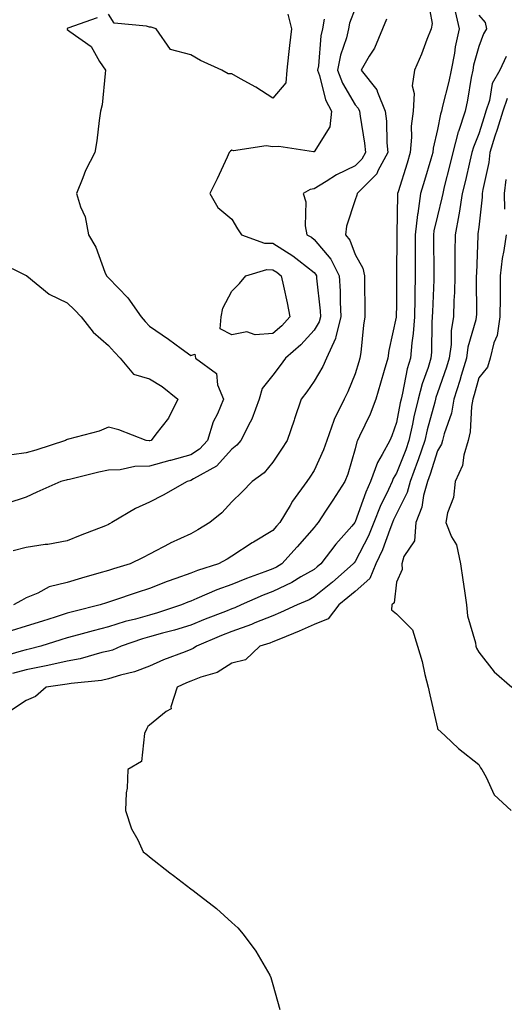
# Model space of a CAD drawing. Units: inches. Extents: x 939443 to 942083, y 7295258 to 7297898.
# Drawn here: x 940406 to 940524, y 7295715 to 7295954 of the extents above; entities that cross this region are included whole.
import ezdxf

# ---------------------------------------------------------------- set-up
doc = ezdxf.new("R2010")
doc.units = ezdxf.units.IN
doc.header["$MEASUREMENT"] = 0
doc.layers.add('Contour_93947295', color=7, linetype='Continuous', true_color=0x3f2ac9)

msp = doc.modelspace()

# ---------------------------------------------------------------- linework, layer by layer
at = {"layer": 'Contour_93947295'}
for points in [[(940505.62, 7295959.49, 3246), (940506.72, 7295953.25, 3246), (940506.52, 7295951.92, 3246), (940505.47, 7295949.34, 3246), (940504.15, 7295945.82, 3246), (940502.42, 7295941.92, 3246), (940501.89, 7295938.08, 3246), (940502.39, 7295936.26, 3246), (940502.1, 7295931.92, 3246), (940501.67, 7295928.3, 3246), (940501.74, 7295925.61, 3246), (940501.41, 7295921.92, 3246), (940500.63, 7295919.34, 3246), (940498.45, 7295912.32, 3246), (940498.33, 7295911.92, 3246), (940498.29, 7295911.68, 3246), (940498.16, 7295902.03, 3246), (940498.14, 7295901.92, 3246), (940498.14, 7295901.83, 3246), (940498.11, 7295891.98, 3246), (940498.11, 7295891.86, 3246), (940498.05, 7295884.94, 3246), (940498.01, 7295881.96, 3246), (940498.01, 7295881.92, 3246), (940498, 7295881.87, 3246), (940496.21, 7295873.76, 3246), (940495.93, 7295871.92, 3246), (940495.07, 7295868.94, 3246), (940494.17, 7295865.8, 3246), (940493.04, 7295861.92, 3246), (940491.64, 7295858.33, 3246), (940489.08, 7295852.95, 3246), (940488.62, 7295851.92, 3246), (940488.42, 7295851.55, 3246), (940488.05, 7295849.89, 3246), (940486.26, 7295843.71, 3246), (940485.53, 7295841.92, 3246), (940482.59, 7295837.38, 3246), (940480.82, 7295834.69, 3246), (940479.01, 7295831.92, 3246), (940478.56, 7295831.41, 3246), (940478.05, 7295830.74, 3246), (940473.96, 7295826.01, 3246), (940470.23, 7295821.92, 3246), (940468.88, 7295821.09, 3246), (940468.05, 7295820.69, 3246), (940466.07, 7295819.94, 3246), (940461.61, 7295818.36, 3246), (940458.05, 7295816.88, 3246), (940454.39, 7295815.58, 3246), (940449.58, 7295813.45, 3246), (940448.05, 7295812.84, 3246), (940447.39, 7295812.58, 3246), (940445.8, 7295811.92, 3246), (940439.96, 7295810.01, 3246), (940438.05, 7295809.46, 3246), (940434.63, 7295808.5, 3246), (940432.1, 7295807.87, 3246), (940428.05, 7295806.63, 3246), (940424.31, 7295805.66, 3246), (940420.81, 7295804.68, 3246), (940418.05, 7295803.94, 3246), (940416.52, 7295803.45, 3246), (940411.59, 7295801.92, 3246), (940408.81, 7295801.16, 3246), (940408.05, 7295801.01, 3246), (940406.81, 7295800.68, 3246), (940401.02, 7295798.95, 3246)], [(940512.32, 7295956.19, 3247), (940513.33, 7295951.92, 3247), (940512.37, 7295947.6, 3247), (940512.14, 7295946.01, 3247), (940511.34, 7295941.92, 3247), (940510.79, 7295939.18, 3247), (940509.27, 7295933.14, 3247), (940509.01, 7295931.92, 3247), (940508.76, 7295931.21, 3247), (940508.05, 7295927.48, 3247), (940507.01, 7295922.96, 3247), (940506.91, 7295921.92, 3247), (940506.42, 7295920.29, 3247), (940504.89, 7295915.08, 3247), (940503.93, 7295911.92, 3247), (940503.23, 7295907.1, 3247), (940503.16, 7295906.81, 3247), (940502.6, 7295901.92, 3247), (940502.61, 7295897.36, 3247), (940502.61, 7295896.48, 3247), (940502.62, 7295891.92, 3247), (940502.51, 7295887.46, 3247), (940502.5, 7295886.37, 3247), (940502.41, 7295881.92, 3247), (940502.1, 7295877.87, 3247), (940501.79, 7295875.66, 3247), (940501.47, 7295871.92, 3247), (940500.67, 7295869.3, 3247), (940499.55, 7295863.42, 3247), (940499.17, 7295861.92, 3247), (940498.95, 7295861.02, 3247), (940498.05, 7295856.29, 3247), (940496.93, 7295853.04, 3247), (940496.43, 7295851.92, 3247), (940494.62, 7295848.49, 3247), (940493.42, 7295846.55, 3247), (940491.78, 7295841.92, 3247), (940490.62, 7295839.35, 3247), (940488.05, 7295832.09, 3247), (940487.98, 7295831.99, 3247), (940487.94, 7295831.92, 3247), (940487.21, 7295831.08, 3247), (940483.31, 7295826.66, 3247), (940479.66, 7295821.92, 3247), (940478.8, 7295821.17, 3247), (940478.05, 7295820.56, 3247), (940474.84, 7295818.71, 3247), (940472.63, 7295817.34, 3247), (940468.05, 7295815.16, 3247), (940465.7, 7295814.27, 3247), (940460.34, 7295811.92, 3247), (940458.75, 7295811.22, 3247), (940458.05, 7295810.97, 3247), (940456.47, 7295810.34, 3247), (940451.54, 7295808.43, 3247), (940448.05, 7295807, 3247), (940444.15, 7295805.82, 3247), (940441.17, 7295805.04, 3247), (940438.05, 7295804.15, 3247), (940436.31, 7295803.66, 3247), (940431.12, 7295801.92, 3247), (940429.01, 7295800.96, 3247), (940428.05, 7295800.67, 3247), (940426.46, 7295800.33, 3247), (940421.17, 7295798.8, 3247), (940418.05, 7295798.25, 3247), (940413.33, 7295797.2, 3247), (940412.88, 7295797.09, 3247), (940408.05, 7295796.15, 3247), (940404.72, 7295795.25, 3247)], [(940488.05, 7295956.88, 3244), (940486.64, 7295953.33, 3244), (940486.44, 7295951.92, 3244), (940485.91, 7295949.78, 3244), (940484.45, 7295945.52, 3244), (940483.76, 7295941.92, 3244), (940484.91, 7295938.78, 3244), (940488.05, 7295933.52, 3244), (940488.79, 7295932.66, 3244), (940489.09, 7295931.92, 3244), (940489.22, 7295930.75, 3244), (940490.33, 7295924.2, 3244), (940490.53, 7295921.92, 3244), (940489.67, 7295920.3, 3244), (940488.05, 7295918.67, 3244), (940483.5, 7295916.47, 3244), (940480.95, 7295914.82, 3244), (940478.05, 7295913.06, 3244), (940477.06, 7295912.91, 3244), (940475.36, 7295911.92, 3244), (940476.03, 7295909.9, 3244), (940475.89, 7295904.08, 3244), (940476.29, 7295901.92, 3244), (940477.41, 7295901.28, 3244), (940478.05, 7295900.77, 3244), (940482.1, 7295895.97, 3244), (940484.12, 7295891.92, 3244), (940484.35, 7295888.22, 3244), (940484.38, 7295885.59, 3244), (940484.58, 7295881.92, 3244), (940483.29, 7295877.16, 3244), (940483.26, 7295876.71, 3244), (940481.07, 7295871.92, 3244), (940480.13, 7295869.84, 3244), (940478.05, 7295866.29, 3244), (940476.24, 7295863.73, 3244), (940474.9, 7295861.92, 3244), (940473.26, 7295857.13, 3244), (940473.16, 7295856.81, 3244), (940471.51, 7295851.92, 3244), (940470.15, 7295849.82, 3244), (940468.05, 7295846.63, 3244), (940465.94, 7295844.03, 3244), (940463.03, 7295841.92, 3244), (940460.53, 7295839.44, 3244), (940458.05, 7295837, 3244), (940455.64, 7295834.33, 3244), (940452.74, 7295831.92, 3244), (940449.79, 7295830.18, 3244), (940448.05, 7295829.21, 3244), (940443.06, 7295826.91, 3244), (940443.01, 7295826.88, 3244), (940438.05, 7295824.24, 3244), (940436.53, 7295823.44, 3244), (940433.37, 7295821.92, 3244), (940429.27, 7295820.7, 3244), (940428.05, 7295820.3, 3244), (940425.75, 7295819.62, 3244), (940421.53, 7295818.44, 3244), (940418.05, 7295817.35, 3244), (940413.66, 7295816.31, 3244), (940410.91, 7295814.78, 3244), (940408.05, 7295813.63, 3244), (940406.94, 7295813.03, 3244), (940404.99, 7295811.92, 3244)], [(940471.64, 7295955.51, 3242), (940472.53, 7295951.92, 3242), (940472.06, 7295947.91, 3242), (940471.83, 7295945.7, 3242), (940471.4, 7295941.92, 3242), (940471.17, 7295938.8, 3242), (940468.05, 7295935.14, 3242), (940463.91, 7295937.78, 3242), (940460.18, 7295939.79, 3242), (940458.05, 7295940.99, 3242), (940457.15, 7295941.02, 3242), (940455.59, 7295941.92, 3242), (940450.4, 7295944.27, 3242), (940448.05, 7295945.67, 3242), (940443.1, 7295946.97, 3242), (940439.69, 7295951.92, 3242), (940438.48, 7295952.35, 3242), (940438.05, 7295952.33, 3242), (940437.34, 7295952.63, 3242), (940429.46, 7295953.33, 3242), (940428.05, 7295955.52, 3242)], [(940425.3, 7295954.67, 3242), (940418.21, 7295952.08, 3242), (940418.05, 7295952.02, 3242), (940418.01, 7295951.96, 3242), (940418, 7295951.92, 3242), (940418.01, 7295951.88, 3242), (940418.05, 7295951.78, 3242), (940418.67, 7295951.3, 3242), (940423.83, 7295947.7, 3242), (940425.92, 7295944.05, 3242), (940427.38, 7295941.92, 3242), (940427.23, 7295941.1, 3242), (940426.51, 7295933.46, 3242), (940426.16, 7295931.92, 3242), (940425.79, 7295929.66, 3242), (940425.24, 7295924.73, 3242), (940424.72, 7295921.92, 3242), (940422.47, 7295917.5, 3242), (940421.87, 7295915.74, 3242), (940420.31, 7295911.92, 3242), (940421.25, 7295908.72, 3242), (940422.38, 7295906.25, 3242), (940423.19, 7295901.92, 3242), (940425, 7295898.87, 3242), (940427.19, 7295892.78, 3242), (940427.57, 7295891.92, 3242), (940427.82, 7295891.69, 3242), (940428.05, 7295891.44, 3242), (940432.73, 7295886.6, 3242), (940435.97, 7295881.92, 3242), (940436.97, 7295880.84, 3242), (940438.05, 7295879.67, 3242), (940442.67, 7295876.54, 3242), (940445.74, 7295874.23, 3242), (940448.05, 7295872.52, 3242), (940449.03, 7295872.9, 3242), (940449.25, 7295871.92, 3242), (940454.32, 7295868.19, 3242), (940454.57, 7295865.4, 3242), (940456, 7295861.92, 3242), (940454.53, 7295858.4, 3242), (940453.53, 7295856.44, 3242), (940452.17, 7295851.92, 3242), (940450.2, 7295849.77, 3242), (940448.05, 7295848.39, 3242), (940443.18, 7295847.05, 3242), (940442.97, 7295847, 3242), (940438.05, 7295845.65, 3242), (940434.43, 7295845.54, 3242), (940430.91, 7295844.78, 3242), (940428.05, 7295844.66, 3242), (940425.76, 7295844.21, 3242), (940418.57, 7295842.44, 3242), (940418.05, 7295842.33, 3242), (940417.74, 7295842.23, 3242), (940416.49, 7295841.92, 3242), (940410.67, 7295839.3, 3242), (940408.05, 7295838.12, 3242), (940403.36, 7295836.61, 3242)], [(940518.05, 7295955.28, 3248), (940519.6, 7295953.47, 3248), (940519.94, 7295951.92, 3248), (940519.25, 7295950.72, 3248), (940518.05, 7295947.65, 3248), (940516.83, 7295943.14, 3248), (940516.59, 7295941.92, 3248), (940516.23, 7295940.1, 3248), (940515.34, 7295934.63, 3248), (940514.76, 7295931.92, 3248), (940513.13, 7295927, 3248), (940513.08, 7295926.89, 3248), (940511.75, 7295921.92, 3248), (940511.04, 7295918.93, 3248), (940509.7, 7295913.57, 3248), (940509.3, 7295911.92, 3248), (940509.12, 7295910.85, 3248), (940508.05, 7295906.52, 3248), (940507.15, 7295902.82, 3248), (940507.05, 7295901.92, 3248), (940507.05, 7295900.92, 3248), (940507.13, 7295892.84, 3248), (940507.13, 7295891.92, 3248), (940507.11, 7295890.98, 3248), (940506.81, 7295883.16, 3248), (940506.78, 7295881.92, 3248), (940506.68, 7295880.55, 3248), (940506.59, 7295873.38, 3248), (940506.46, 7295871.92, 3248), (940505.76, 7295869.63, 3248), (940504.3, 7295865.67, 3248), (940503.34, 7295861.92, 3248), (940502.32, 7295857.65, 3248), (940501.98, 7295855.85, 3248), (940501.11, 7295851.92, 3248), (940500.33, 7295849.64, 3248), (940498.05, 7295843.94, 3248), (940497.28, 7295842.69, 3248), (940497.01, 7295841.92, 3248), (940496.13, 7295840, 3248), (940494.09, 7295835.88, 3248), (940492.53, 7295831.92, 3248), (940491.24, 7295828.73, 3248), (940488.05, 7295822.5, 3248), (940487.79, 7295822.18, 3248), (940487.57, 7295821.92, 3248), (940482.48, 7295817.49, 3248), (940478.05, 7295813.87, 3248), (940476.81, 7295813.16, 3248), (940473.91, 7295811.92, 3248), (940469.9, 7295810.07, 3248), (940468.05, 7295809.3, 3248), (940463.66, 7295807.53, 3248), (940462.82, 7295807.15, 3248), (940458.05, 7295805.48, 3248), (940455.5, 7295804.47, 3248), (940449.45, 7295801.92, 3248), (940448.63, 7295801.34, 3248), (940448.05, 7295801.1, 3248), (940446.67, 7295800.54, 3248), (940441.43, 7295798.54, 3248), (940438.05, 7295797.05, 3248), (940434.35, 7295795.62, 3248), (940430.96, 7295794.83, 3248), (940428.05, 7295793.93, 3248), (940426.39, 7295793.58, 3248), (940418.98, 7295792.85, 3248), (940418.05, 7295792.68, 3248), (940417.42, 7295792.55, 3248), (940412.94, 7295791.92, 3248), (940410.33, 7295789.64, 3248), (940408.05, 7295788.67, 3248), (940403.97, 7295786, 3248)], [(940495.68, 7295954.29, 3245), (940494.7, 7295951.92, 3245), (940492.71, 7295947.26, 3245), (940491.47, 7295945.34, 3245), (940489.49, 7295941.92, 3245), (940493.29, 7295937.16, 3245), (940493.44, 7295936.53, 3245), (940495.35, 7295931.92, 3245), (940495.61, 7295929.48, 3245), (940495.73, 7295924.24, 3245), (940495.94, 7295921.92, 3245), (940493.54, 7295917.41, 3245), (940493.26, 7295916.71, 3245), (940488.54, 7295911.92, 3245), (940488.47, 7295911.5, 3245), (940488.05, 7295910.38, 3245), (940485.96, 7295904.01, 3245), (940485.66, 7295901.92, 3245), (940486.72, 7295900.59, 3245), (940488.05, 7295897.09, 3245), (940489.91, 7295893.78, 3245), (940490.31, 7295891.92, 3245), (940490.32, 7295889.65, 3245), (940490.4, 7295884.27, 3245), (940490.4, 7295881.92, 3245), (940490.06, 7295879.91, 3245), (940489.39, 7295873.26, 3245), (940489.19, 7295871.92, 3245), (940488.93, 7295871.04, 3245), (940488.05, 7295868.08, 3245), (940486.28, 7295863.69, 3245), (940485.33, 7295861.92, 3245), (940482.94, 7295857.03, 3245), (940482.87, 7295856.74, 3245), (940481.15, 7295851.92, 3245), (940480.35, 7295849.62, 3245), (940478.05, 7295844.6, 3245), (940477.01, 7295842.96, 3245), (940476.31, 7295841.92, 3245), (940472.82, 7295837.15, 3245), (940472.22, 7295836.09, 3245), (940469.71, 7295831.92, 3245), (940468.94, 7295831.03, 3245), (940468.05, 7295830.05, 3245), (940463.32, 7295827.19, 3245), (940462.98, 7295826.99, 3245), (940458.05, 7295823.74, 3245), (940456.9, 7295823.07, 3245), (940454.81, 7295821.92, 3245), (940449.67, 7295820.3, 3245), (940448.05, 7295819.64, 3245), (940444.46, 7295818.33, 3245), (940442.36, 7295817.61, 3245), (940438.05, 7295815.88, 3245), (940435.02, 7295814.95, 3245), (940429.02, 7295812.89, 3245), (940428.05, 7295812.57, 3245), (940427.55, 7295812.42, 3245), (940426.08, 7295811.92, 3245), (940419.65, 7295810.32, 3245), (940418.05, 7295809.89, 3245), (940415.08, 7295808.95, 3245), (940412.01, 7295807.96, 3245), (940408.05, 7295806.72, 3245), (940404.37, 7295805.6, 3245)], [(940480.46, 7295954.33, 3243), (940480.1, 7295951.92, 3243), (940479.69, 7295950.28, 3243), (940479.09, 7295942.96, 3243), (940478.89, 7295941.92, 3243), (940479.37, 7295940.6, 3243), (940480.84, 7295934.71, 3243), (940482.29, 7295931.92, 3243), (940481.86, 7295928.11, 3243), (940478.05, 7295922.05, 3243), (940477.92, 7295922.05, 3243), (940469.46, 7295923.33, 3243), (940468.05, 7295923.27, 3243), (940466.42, 7295923.55, 3243), (940458.43, 7295922.3, 3243), (940458.05, 7295922.45, 3243), (940457.74, 7295922.23, 3243), (940457.43, 7295921.92, 3243), (940456.88, 7295920.75, 3243), (940454.5, 7295915.47, 3243), (940452.68, 7295911.92, 3243), (940454.65, 7295908.52, 3243), (940458.05, 7295905.66, 3243), (940459.45, 7295903.32, 3243), (940460.41, 7295901.92, 3243), (940466.02, 7295899.89, 3243), (940468.05, 7295899.83, 3243), (940472.91, 7295896.78, 3243), (940474.33, 7295895.64, 3243), (940478.05, 7295892.73, 3243), (940478.42, 7295892.29, 3243), (940478.61, 7295891.92, 3243), (940478.65, 7295891.32, 3243), (940479.5, 7295883.37, 3243), (940479.57, 7295881.92, 3243), (940479.24, 7295880.73, 3243), (940478.05, 7295878.71, 3243), (940474.84, 7295875.13, 3243), (940471.07, 7295871.92, 3243), (940469.81, 7295870.16, 3243), (940468.05, 7295867.81, 3243), (940465.41, 7295864.56, 3243), (940464.73, 7295861.92, 3243), (940462.9, 7295857.07, 3243), (940462.5, 7295856.37, 3243), (940460.25, 7295851.92, 3243), (940459.23, 7295850.74, 3243), (940458.05, 7295849.81, 3243), (940454.32, 7295845.65, 3243), (940448.71, 7295842.58, 3243), (940448.05, 7295842.15, 3243), (940447.86, 7295842.11, 3243), (940447.17, 7295841.92, 3243), (940441.39, 7295838.58, 3243), (940438.05, 7295836.9, 3243), (940434.64, 7295835.33, 3243), (940428.91, 7295831.92, 3243), (940428.35, 7295831.62, 3243), (940428.05, 7295831.47, 3243), (940427.3, 7295831.17, 3243), (940421.17, 7295828.8, 3243), (940418.05, 7295827.49, 3243), (940413.36, 7295826.61, 3243), (940412.71, 7295826.58, 3243), (940408.05, 7295825.9, 3243), (940404.9, 7295825.07, 3243)], [(940524.74, 7295945.23, 3249), (940523.23, 7295941.92, 3249), (940521.33, 7295938.64, 3249), (940520.7, 7295934.57, 3249), (940519.82, 7295931.92, 3249), (940519.39, 7295930.58, 3249), (940518.05, 7295926.43, 3249), (940516.76, 7295923.21, 3249), (940516.41, 7295921.92, 3249), (940515.9, 7295919.77, 3249), (940514.84, 7295915.13, 3249), (940514.07, 7295911.92, 3249), (940513.28, 7295907.15, 3249), (940513.24, 7295906.73, 3249), (940512.33, 7295901.92, 3249), (940512.27, 7295897.7, 3249), (940512.29, 7295896.16, 3249), (940512.23, 7295891.92, 3249), (940512.14, 7295887.83, 3249), (940512.05, 7295885.92, 3249), (940511.97, 7295881.92, 3249), (940511.38, 7295878.59, 3249), (940511.34, 7295875.21, 3249), (940510.9, 7295871.92, 3249), (940510.25, 7295869.72, 3249), (940508.05, 7295863.48, 3249), (940507.63, 7295862.34, 3249), (940507.52, 7295861.92, 3249), (940507.36, 7295861.23, 3249), (940505.52, 7295854.45, 3249), (940504.95, 7295851.92, 3249), (940503.35, 7295847.22, 3249), (940503.21, 7295846.76, 3249), (940501.41, 7295841.92, 3249), (940500.68, 7295839.29, 3249), (940498.05, 7295834.04, 3249), (940497.35, 7295832.62, 3249), (940497.07, 7295831.92, 3249), (940496.42, 7295830.29, 3249), (940494.64, 7295825.33, 3249), (940493.04, 7295821.92, 3249), (940491.59, 7295818.38, 3249), (940488.05, 7295815.22, 3249), (940486.28, 7295813.69, 3249), (940484.09, 7295811.92, 3249), (940481.44, 7295808.53, 3249), (940478.05, 7295807.13, 3249), (940474.44, 7295805.53, 3249), (940469.84, 7295803.71, 3249), (940468.05, 7295802.96, 3249), (940467.31, 7295802.66, 3249), (940464.85, 7295801.92, 3249), (940461.39, 7295798.58, 3249), (940458.05, 7295797.73, 3249), (940454.49, 7295795.48, 3249), (940450.51, 7295794.38, 3249), (940448.05, 7295793.38, 3249), (940447.01, 7295792.96, 3249), (940444.78, 7295791.92, 3249), (940443.25, 7295787.12, 3249), (940443.32, 7295786.65, 3249), (940442.11, 7295785.98, 3249), (940438.05, 7295782.72, 3249), (940437.64, 7295782.33, 3249), (940437.36, 7295781.92, 3249), (940436.81, 7295780.68, 3249), (940436.1, 7295773.87, 3249), (940432.73, 7295771.92, 3249), (940432.62, 7295767.35, 3249), (940432.4, 7295766.27, 3249), (940432.23, 7295761.92, 3249), (940433.66, 7295757.53, 3249), (940435.17, 7295754.8, 3249), (940436.51, 7295751.92, 3249), (940437.35, 7295751.22, 3249), (940438.05, 7295750.69, 3249), (940442.94, 7295746.81, 3249), (940443.84, 7295746.13, 3249), (940448.05, 7295742.93, 3249), (940448.64, 7295742.51, 3249), (940449.36, 7295741.92, 3249), (940454.29, 7295738.16, 3249), (940458.05, 7295734.72, 3249), (940459.52, 7295733.39, 3249), (940460.79, 7295731.92, 3249), (940463.9, 7295727.77, 3249), (940466.14, 7295723.83, 3249), (940467.3, 7295721.92, 3249), (940467.51, 7295721.38, 3249), (940468.05, 7295719.69, 3249), (940469.68, 7295713.55, 3249)], [(940524.97, 7295935, 3250), (940523.95, 7295931.92, 3250), (940522.52, 7295927.45, 3250), (940522.01, 7295925.88, 3250), (940520.75, 7295921.92, 3250), (940520.52, 7295919.45, 3250), (940519.04, 7295912.91, 3250), (940518.92, 7295911.92, 3250), (940518.93, 7295911.04, 3250), (940518.05, 7295903.77, 3250), (940517.87, 7295902.1, 3250), (940517.84, 7295901.92, 3250), (940517.84, 7295901.71, 3250), (940517.49, 7295892.48, 3250), (940517.48, 7295891.92, 3250), (940517.47, 7295891.34, 3250), (940517.49, 7295882.48, 3250), (940517.47, 7295881.92, 3250), (940517.36, 7295881.23, 3250), (940515.43, 7295874.54, 3250), (940515.09, 7295871.92, 3250), (940513.83, 7295867.7, 3250), (940513.5, 7295866.47, 3250), (940512.03, 7295861.92, 3250), (940511.44, 7295858.53, 3250), (940509.66, 7295853.53, 3250), (940509.27, 7295851.92, 3250), (940509, 7295850.97, 3250), (940508.05, 7295849.39, 3250), (940506.27, 7295843.7, 3250), (940505.61, 7295841.92, 3250), (940504.67, 7295838.54, 3250), (940504.25, 7295835.72, 3250), (940502.76, 7295831.92, 3250), (940502.48, 7295827.49, 3250), (940499.84, 7295823.71, 3250), (940499.4, 7295821.92, 3250), (940499.44, 7295820.53, 3250), (940498.05, 7295817.47, 3250), (940497.54, 7295812.43, 3250), (940496.91, 7295811.92, 3250), (940496.87, 7295810.74, 3250), (940498.05, 7295809.73, 3250), (940501.99, 7295805.86, 3250), (940503.17, 7295801.92, 3250), (940504.32, 7295798.19, 3250), (940504.93, 7295795.04, 3250), (940505.74, 7295791.92, 3250), (940506.19, 7295790.06, 3250), (940508.01, 7295781.96, 3250), (940508.02, 7295781.92, 3250), (940508.02, 7295781.89, 3250), (940508.05, 7295781.81, 3250), (940509.87, 7295780.1, 3250), (940513.14, 7295777.01, 3250), (940518.05, 7295773.13, 3250), (940518.48, 7295772.35, 3250), (940518.83, 7295771.92, 3250), (940519.9, 7295770.07, 3250), (940521.85, 7295765.72, 3250), (940525.95, 7295761.92, 3250)], [(940524.66, 7295915.31, 3251), (940524.26, 7295911.92, 3251), (940524.29, 7295908.16, 3251)], [(940524.72, 7295901.92, 3251), (940524.19, 7295898.06, 3251), (940523.8, 7295896.17, 3251), (940523.31, 7295891.92, 3251), (940523.25, 7295887.12, 3251), (940523.24, 7295886.73, 3251), (940523.17, 7295881.92, 3251), (940522.54, 7295877.43, 3251), (940521.75, 7295875.62, 3251), (940520.87, 7295871.92, 3251), (940520.22, 7295869.75, 3251), (940518.05, 7295867.14, 3251), (940516.95, 7295863.02, 3251), (940516.59, 7295861.92, 3251), (940516.28, 7295860.15, 3251), (940515.97, 7295854, 3251), (940515.47, 7295851.92, 3251), (940514.44, 7295848.31, 3251), (940514.15, 7295845.82, 3251), (940512.32, 7295841.92, 3251), (940511.9, 7295838.07, 3251), (940510.47, 7295834.34, 3251), (940510.03, 7295831.92, 3251), (940511.46, 7295828.51, 3251), (940512.66, 7295826.53, 3251), (940513.66, 7295821.92, 3251), (940514.19, 7295818.06, 3251), (940514.59, 7295815.38, 3251), (940515.08, 7295811.92, 3251), (940515.37, 7295809.24, 3251), (940517.27, 7295802.7, 3251), (940517.39, 7295801.92, 3251), (940517.53, 7295801.4, 3251), (940518.05, 7295800.47, 3251), (940521.79, 7295795.66, 3251), (940526.12, 7295791.92, 3251)], [(940401.4, 7295895.27, 3241), (940407.92, 7295892.05, 3241), (940408.05, 7295892.02, 3241), (940408.12, 7295891.99, 3241), (940408.21, 7295891.92, 3241), (940413.62, 7295887.49, 3241), (940418.05, 7295885.32, 3241), (940419.81, 7295883.68, 3241), (940421.46, 7295881.92, 3241), (940424.33, 7295878.2, 3241), (940428.05, 7295874.98, 3241), (940429.51, 7295873.38, 3241), (940430.87, 7295871.92, 3241), (940434.17, 7295868.04, 3241), (940438.05, 7295866.87, 3241), (940441.15, 7295865.02, 3241), (940444.95, 7295861.92, 3241), (940442.69, 7295857.28, 3241), (940439.56, 7295853.43, 3241), (940438.41, 7295851.92, 3241), (940438.13, 7295851.84, 3241), (940438.05, 7295851.82, 3241), (940437.94, 7295851.81, 3241), (940437.23, 7295851.92, 3241), (940430.61, 7295854.48, 3241), (940428.05, 7295855.15, 3241), (940425.79, 7295854.18, 3241), (940418.35, 7295852.22, 3241), (940418.05, 7295852.12, 3241), (940417.9, 7295852.07, 3241), (940417.63, 7295851.92, 3241), (940410.39, 7295849.58, 3241), (940408.05, 7295848.92, 3241), (940404.55, 7295848.42, 3241)]]:
    msp.add_polyline3d(points, dxfattribs=at)
msp.add_polyline3d([(940468.05, 7295877.89, 3242), (940463.7, 7295877.57, 3242), (940461.68, 7295878.29, 3242), (940458.05, 7295877.6, 3242), (940455.19, 7295879.06, 3242), (940455.44, 7295881.92, 3242), (940455.89, 7295884.08, 3242), (940458.05, 7295888.21, 3242), (940459.9, 7295890.07, 3242), (940461.45, 7295891.92, 3242), (940466.55, 7295893.42, 3242), (940468.05, 7295893.38, 3242), (940468.95, 7295892.82, 3242), (940470.07, 7295891.92, 3242), (940470.59, 7295889.38, 3242), (940471.5, 7295885.37, 3242), (940472.18, 7295881.92, 3242), (940470.21, 7295879.76, 3242)], close=True, dxfattribs=at)

doc.saveas('drawing.dxf')
